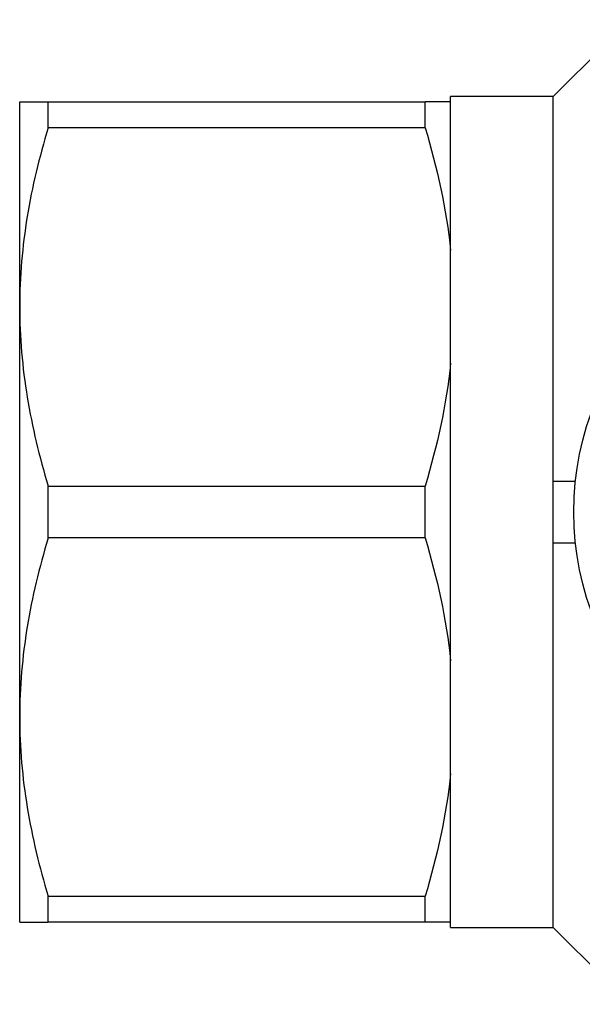
# Model space of a CAD drawing. Units: millimetres. Extents: x 162 to 244, y 87 to 275.
# Drawn here: x 162 to 190, y 87 to 135 of the extents above; entities that cross this region are included whole.
import ezdxf

# ---------------------------------------------------------------- set-up
doc = ezdxf.new("R2010")
doc.units = ezdxf.units.MM

msp = doc.modelspace()

# ---------------------------------------------------------------- linework, layer by layer
at = {"color": 7, "linetype": 'Continuous', "lineweight": 25}
for p, q in [((192.142, 134.69), (188.392, 130.94)), ((162.392, 120.69), (162.392, 130.69)), ((163.778, 129.426), (163.778, 130.69)), ((163.778, 130.69), (182.151, 130.69)), ((182.151, 129.426), (182.151, 130.69)), ((188.392, 130.94), (183.392, 130.94)), ((183.392, 130.69), (183.392, 130.94)), ((183.392, 123.437), (183.392, 130.69)), ((188.392, 112.19), (188.392, 130.94)), ((182.151, 129.426), (163.778, 129.426)), ((183.392, 117.943), (183.392, 123.437)), ((162.392, 100.69), (162.392, 120.69)), ((183.392, 103.437), (183.392, 117.943)), ((163.778, 109.426), (163.778, 111.954)), ((163.778, 111.954), (182.151, 111.954)), ((182.151, 109.426), (182.151, 111.954)), ((188.392, 112.19), (189.473, 112.19)), ((188.392, 109.19), (188.392, 112.19)), ((182.151, 109.426), (163.778, 109.426)), ((188.392, 109.19), (189.473, 109.19)), ((188.392, 90.44), (188.392, 109.19)), ((183.392, 97.943), (183.392, 103.437)), ((162.392, 90.69), (162.392, 100.69)), ((183.392, 90.69), (183.392, 97.943)), ((163.778, 91.954), (182.151, 91.954)), ((163.778, 90.69), (163.778, 91.954)), ((182.151, 90.69), (182.151, 91.954)), ((182.151, 90.69), (163.778, 90.69)), ((183.392, 90.44), (183.392, 90.69)), ((183.392, 90.44), (188.392, 90.44)), ((188.392, 90.44), (192.142, 86.69))]:
    msp.add_line(p, q, dxfattribs=at)
msp.add_circle((203.392, 110.69), 14, dxfattribs=at)
for points, knots in [([(162.392, 130.69), (162.392, 130.69), (162.424, 130.69), (162.548, 130.69), (162.642, 130.69), (163.003, 130.69), (163.352, 130.69), (163.778, 130.69)], [0, 0, 0, 0, 0.25, 0.25, 0.5, 0.5, 1, 1, 1, 1]), ([(163.778, 129.426), (163.347, 127.989), (162.998, 126.544), (162.52, 123.634), (162.392, 122.168), (162.392, 120.69)], [0, 0, 0, 0, 0.5, 0.5, 1, 1, 1, 1]), ([(162.392, 120.69), (162.392, 119.956), (162.424, 119.217), (162.548, 117.743), (162.641, 117.011), (163, 114.825), (163.349, 113.384), (163.778, 111.954)], [0, 0, 0, 0, 0.25, 0.25, 0.5, 0.5, 1, 1, 1, 1]), ([(163.778, 109.426), (163.347, 107.989), (162.998, 106.544), (162.52, 103.634), (162.392, 102.168), (162.392, 100.69)], [0, 0, 0, 0, 0.5, 0.5, 1, 1, 1, 1]), ([(162.392, 100.69), (162.392, 99.956), (162.424, 99.217), (162.548, 97.743), (162.641, 97.011), (163, 94.825), (163.349, 93.384), (163.778, 91.954)], [0, 0, 0, 0, 0.25, 0.25, 0.5, 0.5, 1, 1, 1, 1]), ([(162.392, 90.69), (162.392, 90.69), (162.424, 90.69), (162.548, 90.69), (162.642, 90.69), (163.003, 90.69), (163.352, 90.69), (163.778, 90.69)], [0, 0, 0, 0, 0.25, 0.25, 0.5, 0.5, 1, 1, 1, 1])]:
    msp.add_open_spline(points, degree=3, knots=knots, dxfattribs=at)
for points in [[(183.392, 130.69), (183.179, 130.69), (182.738, 130.69), (182.151, 130.69)], [(182.151, 129.426), (182.744, 127.452), (183.181, 125.459), (183.392, 123.437)], [(183.392, 117.943), (183.181, 115.918), (182.743, 113.925), (182.151, 111.954)], [(182.151, 109.426), (182.744, 107.452), (183.181, 105.459), (183.392, 103.437)], [(183.392, 97.943), (183.181, 95.918), (182.743, 93.925), (182.151, 91.954)], [(183.392, 90.69), (183.179, 90.69), (182.738, 90.69), (182.151, 90.69)]]:
    msp.add_open_spline(points, degree=3, dxfattribs=at)

doc.saveas('drawing.dxf')
